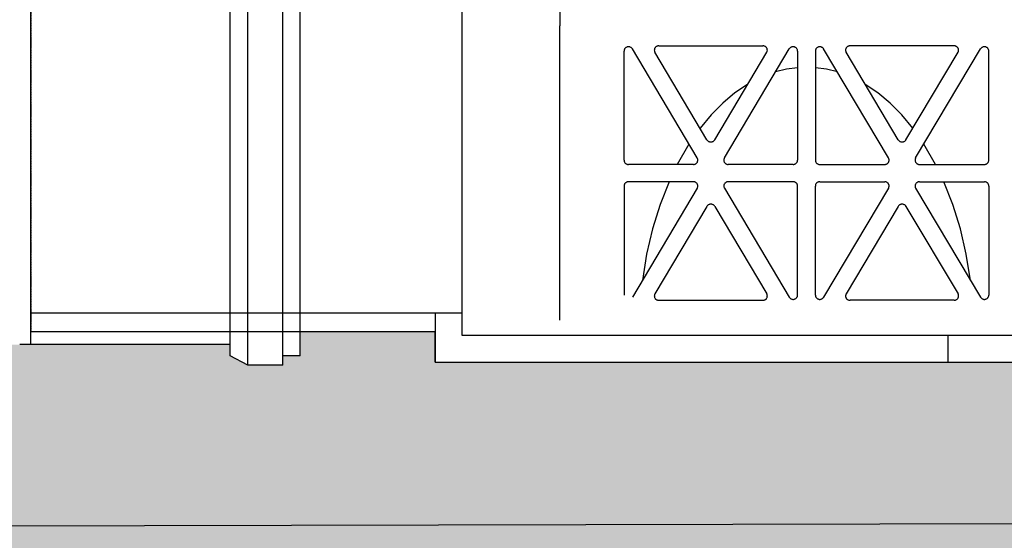
# Model space of a CAD drawing. Extents: x -7132 to 9487, y -5562 to -1658.
# Drawn here: x 6496 to 6715, y -5014 to -4898 of the extents above; entities that cross this region are included whole.
import ezdxf

# ---------------------------------------------------------------- set-up
doc = ezdxf.new("R2010")
doc.units = 0
doc.header["$MEASUREMENT"] = 0
doc.linetypes.add('DASHED', pattern=[0.375, 0.25, -0.125])
doc.layers.get('0').update_dxf_attribs({"linetype": 'CONTINUOUS'})
doc.layers.add('LAYER1', color=7, linetype='CONTINUOUS')

msp = doc.modelspace()

# ---------------------------------------------------------------- hatches: boundary and pattern name
h = msp.add_hatch()
h.set_pattern_fill('GRAVEL', color=253, scale=79)
h.set_pattern_definition([(228.01279, (56.88, 79), (-632, -711), [10.62834, -1052.20796]), (184.96974, (49.77, 71.1), (948, 79), [18.23857, -1805.61806]), (132.510447, (31.6, 69.52), (790, -869), [12.86025, -1273.1666]), (267.27369, (0.79, 49.77), (79, 1580), [16.6088, -1644.2711]), (292.833654, (0, 33.18), (-395, 948), [16.28625, -1612.3405]), (357.27369, (6.32, 18.17), (-1580, 79), [16.6088, -1644.2711]), (37.69424, (22.91, 17.38), (-1027, -790), [21.9643, -2174.46304]), (72.255328, (40.29, 30.81), (553, 1738), [20.73655, -2052.9194]), (121.429566, (46.61, 50.56), (-632, 1027), [16.66505, -1649.8418]), (175.23636, (37.92, 64.78), (869, -79), [19.02573, -932.26024]), (222.397438, (18.96, 66.36), (-948, -869), [24.6044, -2435.83663]), (138.814075, (79, 48.98), (-553, 474), [8.3978, -831.38374]), (171.469234, (72.68, 54.51), (1027, -158), [15.9767, -1581.6994]), (225, (56.88, 56.88), (-9e-15, -79), [11.17226, -100.5506]), (203.19859, (51.35, 66.36), (395, 158), [6.0165, -595.6296]), (291.80141, (45.82, 63.99), (-79, 237), [8.50854, -416.9195]), (30.96376, (48.98, 56.09), (237, 158), [13.8194, -446.8258]), (161.56505, (60.83, 63.2), (158, -79), [9.9928, -239.82715]), (16.38954, (0, 63.99), (790, 237), [13.9988, -1385.88477]), (70.346176, (13.43, 67.94), (-316, -869), [11.7442, -1162.6752]), (293.19859, (60.83, 79), (-158, 395), [12.0329, -589.6132]), (343.61046, (65.57, 67.94), (-790, 237), [13.9988, -1385.88477]), (339.44395, (0, 15.01), (-395, 158), [13.4995, -661.4768]), (294.77514, (12.64, 10.27), (-395, 869), [11.31106, -1119.7968]), (66.80141, (61.62, 0), (158, 395), [12.0329, -589.6132]), (17.354025, (66.36, 11.06), (-1027, -316), [13.24285, -1311.03847]), (69.44395, (22.91, 0), (-158, -395), [6.74976, -668.22654]), (101.30993, (56.88, 0), (-79, 316), [4.0282, -398.79433]), (165.96376, (56.09, 3.95), (237, -79), [16.28625, -309.4391]), (186.009006, (40.29, 7.9), (790, 79), [15.09295, -1494.19993]), (303.69007, (48.98, 48.98), (-79, 158), [11.39354, -273.445]), (353.157227, (55.3, 39.5), (1343, -158), [19.89173, -1969.27745]), (60.9454, (75.05, 37.13), (-316, -553), [8.1335, -805.22126]), (90, (79, 44.24), (-79, 79), [4.74, -74.26]), (120.25644, (38.71, 10.27), (316, -553), [10.975, -1086.5281]), (48.01279, (33.18, 19.75), (632, 711), [21.2567, -1041.5796]), (0, (47.4, 35.55), (79, 79), [20.54, -58.46]), (325.304846, (67.94, 35.55), (790, -553), [12.491, -1236.60867]), (254.0546, (78.21, 28.44), (-79, -316), [11.50256, -563.6261]), (207.645975, (75.05, 17.38), (-1501, -790), [18.72814, -1854.08846]), (175.42608, (58.46, 8.69), (-1027, 79), [19.8131, -1961.4968])])
h.paths.add_polyline_path([(5389.01, -4478.75), (4646.49, -4478.75), (4646.49, -4530.74), (4716.27, -4571.03), (4576.72, -4651.6), (4646.49, -4691.89), (4646.49, -4793.38), (5797.69, -4793.38), (5797.69, -4716.42), (5756.21, -4692.47), (5708.91, -4691.44), (5708.91, -4698.93), (5705, -4702.57), (5697.19, -4702.57), (5690.16, -4696.01), (5668.67, -4696.01), (5649.14, -4693.83), (5649.14, -4696.01), (5607.35, -4696.01, -0.198912), (5593.21, -4690.16), (5563.66, -4660.61), (5551.39, -4645.25), (5549.85, -4646.79), (5532.44, -4629.39), (5530.38, -4631.45), (5525.05, -4631.27), (5519.52, -4625.74), (5522.1, -4623.17), (5519.34, -4620.4), (5525.14, -4614.6)])
h.paths.add_polyline_path([(5797.69, -4478.75), (5544.73, -4478.75), (5602.92, -4536.82), (5608.94, -4530.8), (5611.7, -4533.56), (5614.28, -4530.99), (5619.8, -4536.51), (5619.99, -4541.85), (5617.93, -4543.91), (5635.33, -4561.31), (5633.78, -4562.86), (5648.23, -4577.31), (5668.67, -4577.31), (5668.67, -4575.12), (5693.28, -4575.12), (5693.28, -4572.21), (5697.19, -4568.57), (5705, -4568.57), (5705, -4572.21), (5708.91, -4572.21), (5708.91, -4581.44), (5848.27, -4584.48), (5797.69, -4555.28)])
h.paths.add_polyline_path([(6594.65, -4568.53), (6594.65, -4568.75), (6949.65, -4568.75), (6949.65, -4556.75), (7069.65, -4556.75), (7069.65, -4478.74), (5868.89, -4478.75), (5868.89, -4555.28), (5938.67, -4595.56), (5799.11, -4676.14), (5868.89, -4716.42), (5868.89, -4844.38), (6433.65, -4856.65), (6433.65, -4855.45), (6437.55, -4850.45), (6449.27, -4850.45), (6449.27, -4855.07), (6496.15, -4855.07), (6543.02, -4855.07), (6543.02, -4852.53), (6546.93, -4850.45), (6554.74, -4850.45), (6554.74, -4855.45), (6558.65, -4855.45), (6588.65, -4857.95), (6588.65, -4813.95)])
h.paths.add_polyline_path([(9416.86, -4967.95), (8755.65, -4967.95), (8755.65, -4973.37), (8751.74, -4973.37), (8751.74, -4975.45), (8743.93, -4975.45), (8740.02, -4973.37), (8740.02, -4970.84), (8693.15, -4970.84), (8646.27, -4970.84), (8646.27, -4973.37), (8642.37, -4975.45), (8634.55, -4975.45), (8634.55, -4973.37), (8630.65, -4973.37), (8630.65, -4967.95), (8600.65, -4967.95), (8600.65, -4974.75), (6588.65, -4974.75), (6588.65, -4967.95), (6558.65, -4967.95), (6558.65, -4973.37), (6554.74, -4973.37), (6554.74, -4975.45), (6546.93, -4975.45), (6543.02, -4973.37), (6543.02, -4970.84), (6496.15, -4970.84), (6449.27, -4970.84), (6449.27, -4973.37), (6445.37, -4975.45), (6437.55, -4975.45), (6437.55, -4973.37), (6433.65, -4973.37), (6433.65, -4966.64), (5868.89, -4954.23), (5868.89, -5012.73), (9416.86, -5004.17)])
h.paths.add_polyline_path([(9486.64, -4571.03), (9416.86, -4530.74), (9416.86, -4478.75), (8009.68, -4478.75), (7619.65, -4478.74), (7619.65, -4556.75), (7739.65, -4556.75), (7739.65, -4568.75), (8594.65, -4568.75), (8594.65, -4568.75), (8600.65, -4813.95), (8600.65, -4857.95), (8630.65, -4857.95), (8630.65, -4855.45), (8634.55, -4855.45), (8634.55, -4850.45), (8642.37, -4850.45), (8646.27, -4852.53), (8646.27, -4855.07), (8693.15, -4855.07), (8740.02, -4855.07), (8740.02, -4852.53), (8743.93, -4850.45), (8751.74, -4850.45), (8751.74, -4855.45), (8755.65, -4855.45), (9416.86, -4857.95), (9416.86, -4691.89), (9347.08, -4651.6)])
h = msp.add_hatch()
h.set_pattern_fill('EARTH', color=253, scale=100)
h.paths.add_polyline_path([(5797.69, -4793.38), (4646.49, -4793.38), (4646.49, -5229.9), (5797.69, -5232.3)])
h.paths.add_polyline_path([(9416.86, -5004.17), (5868.89, -5012.73), (5868.89, -5232.45), (9416.86, -5239.84)])

# ---------------------------------------------------------------- linework, layer by layer
for p, q in [((6594.65, -4568.75), (6594.65, -4968.75)), ((6594.65, -4968.75), (8594.65, -4968.75)), ((6588.65, -4974.75), (8600.65, -4974.75))]:
    msp.add_line(p, q)
at = {"layer": 'LAYER1', "color": 254}
for p, q in [((6616.43, -4772.01), (6616.43, -4899.83)), ((6616.43, -4965.4), (6616.43, -4899.83)), ((6630.76, -4905.34), (6630.75, -4905.44)), ((6630.77, -4905.24), (6630.76, -4905.34)), ((6630.8, -4905.14), (6630.77, -4905.24)), ((6630.84, -4905.05), (6630.8, -4905.14)), ((6630.88, -4904.96), (6630.84, -4905.05)), ((6630.94, -4904.87), (6630.88, -4904.96)), ((6631.01, -4904.79), (6630.94, -4904.87)), ((6631.08, -4904.72), (6631.01, -4904.79)), ((6631.16, -4904.66), (6631.08, -4904.72)), ((6631.25, -4904.61), (6631.16, -4904.66)), ((6631.34, -4904.56), (6631.25, -4904.61)), ((6631.44, -4904.52), (6631.34, -4904.56)), ((6631.54, -4904.5), (6631.44, -4904.52)), ((6631.64, -4904.48), (6631.54, -4904.5)), ((6631.74, -4904.48), (6631.64, -4904.48)), ((6631.84, -4904.48), (6631.74, -4904.48)), ((6631.95, -4904.5), (6631.84, -4904.48)), ((6632.05, -4904.52), (6631.95, -4904.5)), ((6632.14, -4904.56), (6632.05, -4904.52)), ((6632.24, -4904.61), (6632.14, -4904.56)), ((6632.32, -4904.66), (6632.24, -4904.61)), ((6632.4, -4904.72), (6632.32, -4904.66)), ((6632.48, -4904.79), (6632.4, -4904.72)), ((6632.54, -4904.87), (6632.48, -4904.79)), ((6632.6, -4904.96), (6632.54, -4904.87)), ((6647.05, -4929.25), (6632.6, -4904.96)), ((6637.49, -4905.15), (6637.48, -4905.25)), ((6637.48, -4905.25), (6637.49, -4905.35)), ((6637.5, -4905.06), (6637.49, -4905.15)), ((6637.49, -4905.35), (6637.51, -4905.44)), ((6637.52, -4904.97), (6637.5, -4905.06)), ((6637.55, -4904.88), (6637.52, -4904.97)), ((6637.59, -4904.79), (6637.55, -4904.88)), ((6637.64, -4904.7), (6637.59, -4904.79)), ((6637.7, -4904.63), (6637.64, -4904.7)), ((6637.76, -4904.56), (6637.7, -4904.63)), ((6637.84, -4904.49), (6637.76, -4904.56)), ((6637.92, -4904.43), (6637.84, -4904.49)), ((6638, -4904.38), (6637.92, -4904.43)), ((6638.09, -4904.34), (6638, -4904.38)), ((6638.18, -4904.31), (6638.09, -4904.34)), ((6638.28, -4904.28), (6638.18, -4904.31)), ((6638.37, -4904.27), (6638.28, -4904.28)), ((6638.47, -4904.27), (6638.37, -4904.27)), ((6638.47, -4904.27), (6661.67, -4904.27)), ((6653.09, -4929.25), (6667.54, -4904.96)), ((6661.77, -4904.27), (6661.67, -4904.27)), ((6661.86, -4904.28), (6661.77, -4904.27)), ((6661.96, -4904.31), (6661.86, -4904.28)), ((6662.05, -4904.34), (6661.96, -4904.31)), ((6662.14, -4904.38), (6662.05, -4904.34)), ((6662.22, -4904.43), (6662.14, -4904.38)), ((6662.3, -4904.49), (6662.22, -4904.43)), ((6662.38, -4904.56), (6662.3, -4904.49)), ((6662.44, -4904.63), (6662.38, -4904.56)), ((6662.5, -4904.7), (6662.44, -4904.63)), ((6662.55, -4904.79), (6662.5, -4904.7)), ((6662.59, -4904.88), (6662.55, -4904.79)), ((6662.62, -4904.97), (6662.59, -4904.88)), ((6662.64, -4905.06), (6662.62, -4904.97)), ((6662.63, -4905.44), (6662.65, -4905.35)), ((6662.65, -4905.15), (6662.64, -4905.06)), ((6662.66, -4905.25), (6662.65, -4905.15)), ((6662.65, -4905.35), (6662.66, -4905.25)), ((6667.6, -4904.87), (6667.54, -4904.96)), ((6667.66, -4904.79), (6667.6, -4904.87)), ((6667.74, -4904.72), (6667.66, -4904.79)), ((6667.82, -4904.66), (6667.74, -4904.72)), ((6667.9, -4904.61), (6667.82, -4904.66)), ((6668, -4904.56), (6667.9, -4904.61)), ((6668.09, -4904.52), (6668, -4904.56)), ((6668.19, -4904.5), (6668.09, -4904.52)), ((6668.3, -4904.48), (6668.19, -4904.5)), ((6668.4, -4904.48), (6668.3, -4904.48)), ((6668.5, -4904.48), (6668.4, -4904.48)), ((6668.6, -4904.5), (6668.5, -4904.48)), ((6668.7, -4904.52), (6668.6, -4904.5)), ((6668.8, -4904.56), (6668.7, -4904.52)), ((6668.89, -4904.61), (6668.8, -4904.56)), ((6668.98, -4904.66), (6668.89, -4904.61)), ((6669.06, -4904.72), (6668.98, -4904.66)), ((6669.13, -4904.79), (6669.06, -4904.72)), ((6669.2, -4904.87), (6669.13, -4904.79)), ((6669.26, -4904.96), (6669.2, -4904.87)), ((6669.3, -4905.05), (6669.26, -4904.96)), ((6669.34, -4905.14), (6669.3, -4905.05)), ((6669.37, -4905.24), (6669.34, -4905.14)), ((6669.38, -4905.34), (6669.37, -4905.24)), ((6669.39, -4905.44), (6669.38, -4905.34)), ((6673.37, -4905.24), (6673.35, -4905.34)), ((6673.35, -4905.34), (6673.35, -4905.44)), ((6673.4, -4905.14), (6673.37, -4905.24)), ((6673.43, -4905.05), (6673.4, -4905.14)), ((6673.48, -4904.96), (6673.43, -4905.05)), ((6673.54, -4904.87), (6673.48, -4904.96)), ((6673.6, -4904.79), (6673.54, -4904.87)), ((6673.68, -4904.72), (6673.6, -4904.79)), ((6673.76, -4904.66), (6673.68, -4904.72)), ((6673.84, -4904.61), (6673.76, -4904.66)), ((6673.94, -4904.56), (6673.84, -4904.61)), ((6674.03, -4904.52), (6673.94, -4904.56)), ((6674.13, -4904.5), (6674.03, -4904.52)), ((6674.23, -4904.48), (6674.13, -4904.5)), ((6674.34, -4904.48), (6674.23, -4904.48)), ((6674.44, -4904.48), (6674.34, -4904.48)), ((6674.54, -4904.5), (6674.44, -4904.48)), ((6674.64, -4904.52), (6674.54, -4904.5)), ((6674.74, -4904.56), (6674.64, -4904.52)), ((6674.83, -4904.61), (6674.74, -4904.56)), ((6674.92, -4904.66), (6674.83, -4904.61)), ((6675, -4904.72), (6674.92, -4904.66)), ((6675.07, -4904.79), (6675, -4904.72)), ((6675.14, -4904.87), (6675.07, -4904.79)), ((6675.2, -4904.96), (6675.14, -4904.87)), ((6689.64, -4929.25), (6675.2, -4904.96)), ((6680.1, -4905.06), (6680.08, -4905.15)), ((6680.08, -4905.15), (6680.08, -4905.25)), ((6680.08, -4905.25), (6680.09, -4905.35)), ((6680.09, -4905.35), (6680.11, -4905.44)), ((6680.12, -4904.97), (6680.1, -4905.06)), ((6680.15, -4904.88), (6680.12, -4904.97)), ((6680.19, -4904.79), (6680.15, -4904.88)), ((6680.24, -4904.7), (6680.19, -4904.79)), ((6680.3, -4904.63), (6680.24, -4904.7)), ((6680.36, -4904.56), (6680.3, -4904.63)), ((6680.43, -4904.49), (6680.36, -4904.56)), ((6680.51, -4904.43), (6680.43, -4904.49)), ((6680.6, -4904.38), (6680.51, -4904.43)), ((6680.69, -4904.34), (6680.6, -4904.38)), ((6680.78, -4904.31), (6680.69, -4904.34)), ((6680.87, -4904.28), (6680.78, -4904.31)), ((6680.97, -4904.27), (6680.87, -4904.28)), ((6681.07, -4904.27), (6680.97, -4904.27)), ((6704.26, -4904.27), (6681.07, -4904.27)), ((6695.69, -4929.25), (6710.14, -4904.96)), ((6704.36, -4904.27), (6704.26, -4904.27)), ((6704.46, -4904.28), (6704.36, -4904.27)), ((6704.56, -4904.31), (6704.46, -4904.28)), ((6704.65, -4904.34), (6704.56, -4904.31)), ((6704.74, -4904.38), (6704.65, -4904.34)), ((6704.82, -4904.43), (6704.74, -4904.38)), ((6704.9, -4904.49), (6704.82, -4904.43)), ((6704.97, -4904.56), (6704.9, -4904.49)), ((6705.04, -4904.63), (6704.97, -4904.56)), ((6705.09, -4904.7), (6705.04, -4904.63)), ((6705.14, -4904.79), (6705.09, -4904.7)), ((6705.18, -4904.88), (6705.14, -4904.79)), ((6705.22, -4904.97), (6705.18, -4904.88)), ((6705.24, -4905.06), (6705.22, -4904.97)), ((6705.23, -4905.44), (6705.25, -4905.35)), ((6705.25, -4905.15), (6705.24, -4905.06)), ((6705.25, -4905.25), (6705.25, -4905.15)), ((6705.25, -4905.35), (6705.25, -4905.25)), ((6710.19, -4904.87), (6710.14, -4904.96)), ((6710.26, -4904.79), (6710.19, -4904.87)), ((6710.33, -4904.72), (6710.26, -4904.79)), ((6710.41, -4904.66), (6710.33, -4904.72)), ((6710.5, -4904.61), (6710.41, -4904.66)), ((6710.59, -4904.56), (6710.5, -4904.61)), ((6710.69, -4904.52), (6710.59, -4904.56)), ((6710.79, -4904.5), (6710.69, -4904.52)), ((6710.89, -4904.48), (6710.79, -4904.5)), ((6711, -4904.48), (6710.89, -4904.48)), ((6711.1, -4904.48), (6711, -4904.48)), ((6711.2, -4904.5), (6711.1, -4904.48)), ((6711.3, -4904.52), (6711.2, -4904.5)), ((6711.4, -4904.56), (6711.3, -4904.52)), ((6711.49, -4904.61), (6711.4, -4904.56)), ((6711.58, -4904.66), (6711.49, -4904.61)), ((6711.66, -4904.72), (6711.58, -4904.66)), ((6711.73, -4904.79), (6711.66, -4904.72)), ((6711.8, -4904.87), (6711.73, -4904.79)), ((6711.85, -4904.96), (6711.8, -4904.87)), ((6711.9, -4905.05), (6711.85, -4904.96)), ((6711.94, -4905.14), (6711.9, -4905.05)), ((6711.96, -4905.24), (6711.94, -4905.14)), ((6711.98, -4905.34), (6711.96, -4905.24)), ((6711.99, -4905.44), (6711.98, -4905.34)), ((6630.75, -4929.73), (6630.75, -4905.44)), ((6637.51, -4905.44), (6637.54, -4905.53)), ((6637.54, -4905.53), (6637.57, -4905.62)), ((6637.57, -4905.62), (6637.62, -4905.71)), ((6649.21, -4925.2), (6637.62, -4905.71)), ((6650.93, -4925.2), (6662.52, -4905.71)), ((6662.52, -4905.71), (6662.57, -4905.62)), ((6662.57, -4905.62), (6662.6, -4905.53)), ((6662.6, -4905.53), (6662.63, -4905.44)), ((6669.39, -4905.44), (6669.39, -4929.73)), ((6673.35, -4905.44), (6673.35, -4929.73)), ((6680.11, -4905.44), (6680.13, -4905.53)), ((6680.13, -4905.53), (6680.17, -4905.62)), ((6680.17, -4905.62), (6680.21, -4905.71)), ((6691.81, -4925.2), (6680.21, -4905.71)), ((6693.52, -4925.2), (6705.12, -4905.71)), ((6705.12, -4905.71), (6705.17, -4905.62)), ((6705.17, -4905.62), (6705.2, -4905.53)), ((6705.2, -4905.53), (6705.23, -4905.44)), ((6711.99, -4929.73), (6711.99, -4905.44)), ((6666.93, -4909.49), (6664.49, -4910.09)), ((6669.39, -4909.15), (6666.93, -4909.49)), ((6675.81, -4909.49), (6673.35, -4909.15)), ((6678.25, -4910.09), (6675.81, -4909.49)), ((6658.27, -4912.86), (6655.44, -4914.77)), ((6687.3, -4914.77), (6684.47, -4912.86)), ((6655.44, -4914.77), (6652.72, -4917.04)), ((6690.02, -4917.04), (6687.3, -4914.77)), ((6652.72, -4917.04), (6650.12, -4919.66)), ((6692.61, -4919.66), (6690.02, -4917.04)), ((6650.12, -4919.66), (6647.67, -4922.61)), ((6695.07, -4922.61), (6692.61, -4919.66)), ((6645.2, -4926.15), (6642.59, -4930.69)), ((6649.21, -4925.2), (6649.27, -4925.29)), ((6649.27, -4925.29), (6649.33, -4925.37)), ((6649.33, -4925.37), (6649.41, -4925.44)), ((6649.41, -4925.44), (6649.49, -4925.5)), ((6649.49, -4925.5), (6649.57, -4925.56)), ((6649.57, -4925.56), (6649.67, -4925.6)), ((6649.67, -4925.6), (6649.76, -4925.64)), ((6649.76, -4925.64), (6649.86, -4925.66)), ((6649.86, -4925.66), (6649.97, -4925.68)), ((6649.97, -4925.68), (6650.07, -4925.69)), ((6650.07, -4925.69), (6650.17, -4925.68)), ((6650.17, -4925.68), (6650.28, -4925.66)), ((6650.28, -4925.66), (6650.38, -4925.64)), ((6650.38, -4925.64), (6650.47, -4925.6)), ((6650.47, -4925.6), (6650.56, -4925.56)), ((6650.56, -4925.56), (6650.65, -4925.5)), ((6650.65, -4925.5), (6650.73, -4925.44)), ((6650.73, -4925.44), (6650.81, -4925.37)), ((6650.81, -4925.37), (6650.87, -4925.29)), ((6650.87, -4925.29), (6650.93, -4925.2)), ((6691.81, -4925.2), (6691.87, -4925.29)), ((6691.87, -4925.29), (6691.93, -4925.37)), ((6691.93, -4925.37), (6692, -4925.44)), ((6692, -4925.44), (6692.08, -4925.5)), ((6692.08, -4925.5), (6692.17, -4925.56)), ((6692.17, -4925.56), (6692.26, -4925.6)), ((6692.26, -4925.6), (6692.36, -4925.64)), ((6692.36, -4925.64), (6692.46, -4925.66)), ((6692.46, -4925.66), (6692.56, -4925.68)), ((6692.56, -4925.68), (6692.67, -4925.69)), ((6692.67, -4925.69), (6692.77, -4925.68)), ((6692.77, -4925.68), (6692.87, -4925.66)), ((6692.87, -4925.66), (6692.97, -4925.64)), ((6692.97, -4925.64), (6693.07, -4925.6)), ((6693.07, -4925.6), (6693.16, -4925.56)), ((6693.16, -4925.56), (6693.25, -4925.5)), ((6693.25, -4925.5), (6693.33, -4925.44)), ((6693.33, -4925.44), (6693.4, -4925.37)), ((6693.4, -4925.37), (6693.47, -4925.29)), ((6693.47, -4925.29), (6693.52, -4925.2)), ((6700.14, -4930.69), (6697.53, -4926.15)), ((6647.09, -4929.34), (6647.05, -4929.25)), ((6647.13, -4929.43), (6647.09, -4929.34)), ((6647.16, -4929.52), (6647.13, -4929.43)), ((6653.01, -4929.43), (6652.98, -4929.52)), ((6653.05, -4929.34), (6653.01, -4929.43)), ((6653.09, -4929.25), (6653.05, -4929.34)), ((6689.69, -4929.34), (6689.64, -4929.25)), ((6689.73, -4929.43), (6689.69, -4929.34)), ((6689.75, -4929.52), (6689.73, -4929.43)), ((6695.61, -4929.43), (6695.58, -4929.52)), ((6695.64, -4929.34), (6695.61, -4929.43)), ((6695.69, -4929.25), (6695.64, -4929.34)), ((6630.75, -4929.73), (6630.76, -4929.83)), ((6630.76, -4929.83), (6630.77, -4929.93)), ((6630.77, -4929.93), (6630.8, -4930.03)), ((6630.8, -4930.03), (6630.84, -4930.12)), ((6630.84, -4930.12), (6630.88, -4930.21)), ((6630.88, -4930.21), (6630.94, -4930.3)), ((6630.94, -4930.3), (6631.01, -4930.38)), ((6631.01, -4930.38), (6631.08, -4930.45)), ((6631.08, -4930.45), (6631.16, -4930.51)), ((6631.16, -4930.51), (6631.25, -4930.56)), ((6631.25, -4930.56), (6631.34, -4930.61)), ((6631.34, -4930.61), (6631.44, -4930.65)), ((6631.44, -4930.65), (6631.54, -4930.67)), ((6631.54, -4930.67), (6631.64, -4930.69)), ((6631.64, -4930.69), (6631.74, -4930.69)), ((6646.19, -4930.69), (6631.74, -4930.69)), ((6646.19, -4930.69), (6646.29, -4930.69)), ((6646.29, -4930.69), (6646.39, -4930.67)), ((6646.39, -4930.67), (6646.48, -4930.65)), ((6646.48, -4930.65), (6646.57, -4930.62)), ((6646.57, -4930.62), (6646.66, -4930.58)), ((6646.66, -4930.58), (6646.75, -4930.53)), ((6646.75, -4930.53), (6646.83, -4930.47)), ((6646.83, -4930.47), (6646.9, -4930.4)), ((6646.9, -4930.4), (6646.96, -4930.33)), ((6646.96, -4930.33), (6647.02, -4930.25)), ((6647.02, -4930.25), (6647.07, -4930.17)), ((6647.07, -4930.17), (6647.11, -4930.08)), ((6647.11, -4930.08), (6647.14, -4929.99)), ((6647.14, -4929.99), (6647.17, -4929.9)), ((6647.17, -4929.61), (6647.16, -4929.52)), ((6647.18, -4929.71), (6647.17, -4929.61)), ((6647.17, -4929.9), (6647.18, -4929.8)), ((6647.18, -4929.8), (6647.18, -4929.71)), ((6652.97, -4929.61), (6652.96, -4929.71)), ((6652.96, -4929.71), (6652.96, -4929.8)), ((6652.96, -4929.8), (6652.97, -4929.9)), ((6652.98, -4929.52), (6652.97, -4929.61)), ((6652.97, -4929.9), (6653, -4929.99)), ((6653, -4929.99), (6653.03, -4930.08)), ((6653.03, -4930.08), (6653.07, -4930.17)), ((6653.07, -4930.17), (6653.12, -4930.25)), ((6653.12, -4930.25), (6653.18, -4930.33)), ((6653.18, -4930.33), (6653.24, -4930.4)), ((6653.24, -4930.4), (6653.31, -4930.47)), ((6653.31, -4930.47), (6653.39, -4930.53)), ((6653.39, -4930.53), (6653.48, -4930.58)), ((6653.48, -4930.58), (6653.56, -4930.62)), ((6653.56, -4930.62), (6653.66, -4930.65)), ((6653.66, -4930.65), (6653.75, -4930.67)), ((6653.75, -4930.67), (6653.85, -4930.69)), ((6653.85, -4930.69), (6653.95, -4930.69)), ((6668.4, -4930.69), (6653.95, -4930.69)), ((6668.4, -4930.69), (6668.5, -4930.69)), ((6668.5, -4930.69), (6668.59, -4930.67)), ((6668.59, -4930.67), (6668.69, -4930.65)), ((6668.69, -4930.65), (6668.78, -4930.62)), ((6668.78, -4930.62), (6668.87, -4930.58)), ((6668.87, -4930.58), (6668.95, -4930.53)), ((6668.95, -4930.53), (6669.03, -4930.48)), ((6669.03, -4930.48), (6669.1, -4930.41)), ((6669.1, -4930.41), (6669.16, -4930.34)), ((6669.16, -4930.34), (6669.22, -4930.27)), ((6669.22, -4930.27), (6669.27, -4930.19)), ((6669.27, -4930.19), (6669.31, -4930.1)), ((6669.31, -4930.1), (6669.35, -4930.01)), ((6669.35, -4930.01), (6669.37, -4929.92)), ((6669.37, -4929.92), (6669.38, -4929.83)), ((6669.38, -4929.83), (6669.39, -4929.73)), ((6673.35, -4929.73), (6673.35, -4929.83)), ((6673.35, -4929.83), (6673.37, -4929.93)), ((6673.37, -4929.93), (6673.4, -4930.03)), ((6673.4, -4930.03), (6673.43, -4930.12)), ((6673.43, -4930.12), (6673.48, -4930.21)), ((6673.48, -4930.21), (6673.54, -4930.3)), ((6673.54, -4930.3), (6673.6, -4930.38)), ((6673.6, -4930.38), (6673.68, -4930.45)), ((6673.68, -4930.45), (6673.76, -4930.51)), ((6673.76, -4930.51), (6673.84, -4930.56)), ((6673.84, -4930.56), (6673.94, -4930.61)), ((6673.94, -4930.61), (6674.03, -4930.65)), ((6674.03, -4930.65), (6674.13, -4930.67)), ((6674.13, -4930.67), (6674.23, -4930.69)), ((6674.23, -4930.69), (6674.34, -4930.69)), ((6674.34, -4930.69), (6688.79, -4930.69)), ((6688.79, -4930.69), (6688.89, -4930.69)), ((6688.89, -4930.69), (6688.98, -4930.67)), ((6688.98, -4930.67), (6689.08, -4930.65)), ((6689.08, -4930.65), (6689.17, -4930.62)), ((6689.17, -4930.62), (6689.26, -4930.58)), ((6689.26, -4930.58), (6689.34, -4930.53)), ((6689.34, -4930.53), (6689.42, -4930.47)), ((6689.42, -4930.47), (6689.5, -4930.4)), ((6689.5, -4930.4), (6689.56, -4930.33)), ((6689.56, -4930.33), (6689.62, -4930.25)), ((6689.62, -4930.25), (6689.67, -4930.17)), ((6689.67, -4930.17), (6689.71, -4930.08)), ((6689.71, -4930.08), (6689.74, -4929.99)), ((6689.74, -4929.99), (6689.76, -4929.9)), ((6689.77, -4929.61), (6689.75, -4929.52)), ((6689.76, -4929.9), (6689.77, -4929.8)), ((6689.78, -4929.71), (6689.77, -4929.61)), ((6689.77, -4929.8), (6689.78, -4929.71)), ((6695.58, -4929.52), (6695.56, -4929.61)), ((6695.56, -4929.61), (6695.56, -4929.71)), ((6695.56, -4929.71), (6695.56, -4929.8)), ((6695.56, -4929.8), (6695.57, -4929.9)), ((6695.57, -4929.9), (6695.59, -4929.99)), ((6695.59, -4929.99), (6695.62, -4930.08)), ((6695.62, -4930.08), (6695.67, -4930.17)), ((6695.67, -4930.17), (6695.71, -4930.25)), ((6695.71, -4930.25), (6695.77, -4930.33)), ((6695.77, -4930.33), (6695.84, -4930.4)), ((6695.84, -4930.4), (6695.91, -4930.47)), ((6695.91, -4930.47), (6695.99, -4930.53)), ((6695.99, -4930.53), (6696.07, -4930.58)), ((6696.07, -4930.58), (6696.16, -4930.62)), ((6696.16, -4930.62), (6696.25, -4930.65)), ((6696.25, -4930.65), (6696.35, -4930.67)), ((6696.35, -4930.67), (6696.45, -4930.69)), ((6696.45, -4930.69), (6696.55, -4930.69)), ((6696.55, -4930.69), (6711, -4930.69)), ((6711, -4930.69), (6711.09, -4930.69)), ((6711.09, -4930.69), (6711.19, -4930.67)), ((6711.19, -4930.67), (6711.28, -4930.65)), ((6711.28, -4930.65), (6711.37, -4930.62)), ((6711.37, -4930.62), (6711.46, -4930.58)), ((6711.46, -4930.58), (6711.55, -4930.53)), ((6711.55, -4930.53), (6711.62, -4930.48)), ((6711.62, -4930.48), (6711.7, -4930.41)), ((6711.7, -4930.41), (6711.76, -4930.34)), ((6711.76, -4930.34), (6711.82, -4930.27)), ((6711.82, -4930.27), (6711.87, -4930.19)), ((6711.87, -4930.19), (6711.91, -4930.1)), ((6711.91, -4930.1), (6711.94, -4930.01)), ((6711.94, -4930.01), (6711.97, -4929.92)), ((6711.97, -4929.92), (6711.98, -4929.83)), ((6711.98, -4929.83), (6711.99, -4929.73)), ((6630.76, -4935.4), (6630.75, -4935.5)), ((6630.75, -4935.5), (6630.75, -4959.79)), ((6630.77, -4935.31), (6630.76, -4935.4)), ((6630.79, -4935.22), (6630.77, -4935.31)), ((6630.83, -4935.13), (6630.79, -4935.22)), ((6630.87, -4935.05), (6630.83, -4935.13)), ((6630.92, -4934.96), (6630.87, -4935.05)), ((6630.98, -4934.89), (6630.92, -4934.96)), ((6631.04, -4934.82), (6630.98, -4934.89)), ((6631.11, -4934.76), (6631.04, -4934.82)), ((6631.19, -4934.7), (6631.11, -4934.76)), ((6631.27, -4934.65), (6631.19, -4934.7)), ((6631.36, -4934.61), (6631.27, -4934.65)), ((6631.45, -4934.58), (6631.36, -4934.61)), ((6631.55, -4934.56), (6631.45, -4934.58)), ((6631.64, -4934.54), (6631.55, -4934.56)), ((6631.74, -4934.54), (6631.64, -4934.54)), ((6646.19, -4934.54), (6631.74, -4934.54)), ((6647.05, -4935.98), (6632.6, -4960.27)), ((6640.76, -4934.54), (6638.76, -4939.65)), ((6646.29, -4934.54), (6646.19, -4934.54)), ((6646.39, -4934.56), (6646.29, -4934.54)), ((6646.48, -4934.58), (6646.39, -4934.56)), ((6646.57, -4934.61), (6646.48, -4934.58)), ((6646.66, -4934.65), (6646.57, -4934.61)), ((6646.75, -4934.7), (6646.66, -4934.65)), ((6646.83, -4934.76), (6646.75, -4934.7)), ((6646.9, -4934.83), (6646.83, -4934.76)), ((6646.96, -4934.9), (6646.9, -4934.83)), ((6647.02, -4934.98), (6646.96, -4934.9)), ((6647.07, -4935.06), (6647.02, -4934.98)), ((6647.05, -4935.98), (6647.09, -4935.89)), ((6647.11, -4935.15), (6647.07, -4935.06)), ((6647.09, -4935.89), (6647.13, -4935.8)), ((6647.14, -4935.24), (6647.11, -4935.15)), ((6647.13, -4935.8), (6647.16, -4935.71)), ((6647.17, -4935.33), (6647.14, -4935.24)), ((6647.16, -4935.71), (6647.17, -4935.62)), ((6647.18, -4935.43), (6647.17, -4935.33)), ((6647.17, -4935.62), (6647.18, -4935.52)), ((6647.18, -4935.52), (6647.18, -4935.43)), ((6652.97, -4935.33), (6652.96, -4935.43)), ((6652.96, -4935.43), (6652.96, -4935.52)), ((6652.96, -4935.52), (6652.97, -4935.62)), ((6653, -4935.24), (6652.97, -4935.33)), ((6652.97, -4935.62), (6652.98, -4935.71)), ((6652.98, -4935.71), (6653.01, -4935.8)), ((6653.03, -4935.15), (6653, -4935.24)), ((6653.01, -4935.8), (6653.05, -4935.89)), ((6653.07, -4935.06), (6653.03, -4935.15)), ((6653.05, -4935.89), (6653.09, -4935.98)), ((6653.12, -4934.98), (6653.07, -4935.06)), ((6653.09, -4935.98), (6667.54, -4960.27)), ((6653.18, -4934.9), (6653.12, -4934.98)), ((6653.24, -4934.83), (6653.18, -4934.9)), ((6653.31, -4934.76), (6653.24, -4934.83)), ((6653.39, -4934.7), (6653.31, -4934.76)), ((6653.48, -4934.65), (6653.39, -4934.7)), ((6653.56, -4934.61), (6653.48, -4934.65)), ((6653.66, -4934.58), (6653.56, -4934.61)), ((6653.75, -4934.56), (6653.66, -4934.58)), ((6653.85, -4934.54), (6653.75, -4934.56)), ((6653.95, -4934.54), (6653.85, -4934.54)), ((6668.4, -4934.54), (6653.95, -4934.54)), ((6668.5, -4934.54), (6668.4, -4934.54)), ((6668.59, -4934.56), (6668.5, -4934.54)), ((6668.69, -4934.58), (6668.59, -4934.56)), ((6668.78, -4934.61), (6668.69, -4934.58)), ((6668.87, -4934.65), (6668.78, -4934.61)), ((6668.95, -4934.7), (6668.87, -4934.65)), ((6669.03, -4934.76), (6668.95, -4934.7)), ((6669.1, -4934.82), (6669.03, -4934.76)), ((6669.16, -4934.89), (6669.1, -4934.82)), ((6669.22, -4934.96), (6669.16, -4934.89)), ((6669.27, -4935.05), (6669.22, -4934.96)), ((6669.31, -4935.13), (6669.27, -4935.05)), ((6669.35, -4935.22), (6669.31, -4935.13)), ((6669.37, -4935.31), (6669.35, -4935.22)), ((6669.38, -4935.4), (6669.37, -4935.31)), ((6669.39, -4935.5), (6669.38, -4935.4)), ((6669.39, -4959.79), (6669.39, -4935.5)), ((6673.37, -4935.31), (6673.35, -4935.4)), ((6673.35, -4935.4), (6673.35, -4935.5)), ((6673.35, -4959.79), (6673.35, -4935.5)), ((6673.39, -4935.22), (6673.37, -4935.31)), ((6673.42, -4935.13), (6673.39, -4935.22)), ((6673.46, -4935.05), (6673.42, -4935.13)), ((6673.51, -4934.96), (6673.46, -4935.05)), ((6673.57, -4934.89), (6673.51, -4934.96)), ((6673.64, -4934.82), (6673.57, -4934.89)), ((6673.71, -4934.76), (6673.64, -4934.82)), ((6673.79, -4934.7), (6673.71, -4934.76)), ((6673.87, -4934.65), (6673.79, -4934.7)), ((6673.96, -4934.61), (6673.87, -4934.65)), ((6674.05, -4934.58), (6673.96, -4934.61)), ((6674.14, -4934.56), (6674.05, -4934.58)), ((6674.24, -4934.54), (6674.14, -4934.56)), ((6674.34, -4934.54), (6674.24, -4934.54)), ((6674.34, -4934.54), (6688.79, -4934.54)), ((6689.64, -4935.98), (6675.2, -4960.27)), ((6688.89, -4934.54), (6688.79, -4934.54)), ((6688.98, -4934.56), (6688.89, -4934.54)), ((6689.08, -4934.58), (6688.98, -4934.56)), ((6689.17, -4934.61), (6689.08, -4934.58)), ((6689.26, -4934.65), (6689.17, -4934.61)), ((6689.34, -4934.7), (6689.26, -4934.65)), ((6689.42, -4934.76), (6689.34, -4934.7)), ((6689.5, -4934.83), (6689.42, -4934.76)), ((6689.56, -4934.9), (6689.5, -4934.83)), ((6689.62, -4934.98), (6689.56, -4934.9)), ((6689.67, -4935.06), (6689.62, -4934.98)), ((6689.64, -4935.98), (6689.69, -4935.89)), ((6689.71, -4935.15), (6689.67, -4935.06)), ((6689.69, -4935.89), (6689.73, -4935.8)), ((6689.74, -4935.24), (6689.71, -4935.15)), ((6689.73, -4935.8), (6689.75, -4935.71)), ((6689.76, -4935.33), (6689.74, -4935.24)), ((6689.75, -4935.71), (6689.77, -4935.62)), ((6689.77, -4935.43), (6689.76, -4935.33)), ((6689.78, -4935.52), (6689.77, -4935.43)), ((6689.77, -4935.62), (6689.78, -4935.52)), ((6695.57, -4935.33), (6695.56, -4935.43)), ((6695.56, -4935.43), (6695.56, -4935.52)), ((6695.56, -4935.52), (6695.56, -4935.62)), ((6695.56, -4935.62), (6695.58, -4935.71)), ((6695.59, -4935.24), (6695.57, -4935.33)), ((6695.58, -4935.71), (6695.61, -4935.8)), ((6695.62, -4935.15), (6695.59, -4935.24)), ((6695.61, -4935.8), (6695.64, -4935.89)), ((6695.67, -4935.06), (6695.62, -4935.15)), ((6695.64, -4935.89), (6695.69, -4935.98)), ((6695.71, -4934.98), (6695.67, -4935.06)), ((6695.69, -4935.98), (6710.14, -4960.27)), ((6695.77, -4934.9), (6695.71, -4934.98)), ((6695.84, -4934.83), (6695.77, -4934.9)), ((6695.91, -4934.76), (6695.84, -4934.83)), ((6695.99, -4934.7), (6695.91, -4934.76)), ((6696.07, -4934.65), (6695.99, -4934.7)), ((6696.16, -4934.61), (6696.07, -4934.65)), ((6696.25, -4934.58), (6696.16, -4934.61)), ((6696.35, -4934.56), (6696.25, -4934.58)), ((6696.45, -4934.54), (6696.35, -4934.56)), ((6696.55, -4934.54), (6696.45, -4934.54)), ((6696.55, -4934.54), (6711, -4934.54)), ((6703.98, -4939.65), (6701.97, -4934.54)), ((6711.09, -4934.54), (6711, -4934.54)), ((6711.19, -4934.56), (6711.09, -4934.54)), ((6711.28, -4934.58), (6711.19, -4934.56)), ((6711.37, -4934.61), (6711.28, -4934.58)), ((6711.46, -4934.65), (6711.37, -4934.61)), ((6711.55, -4934.7), (6711.46, -4934.65)), ((6711.62, -4934.76), (6711.55, -4934.7)), ((6711.7, -4934.82), (6711.62, -4934.76)), ((6711.76, -4934.89), (6711.7, -4934.82)), ((6711.82, -4934.96), (6711.76, -4934.89)), ((6711.87, -4935.05), (6711.82, -4934.96)), ((6711.91, -4935.13), (6711.87, -4935.05)), ((6711.94, -4935.22), (6711.91, -4935.13)), ((6711.97, -4935.31), (6711.94, -4935.22)), ((6711.98, -4935.4), (6711.97, -4935.31)), ((6711.99, -4935.5), (6711.98, -4935.4)), ((6711.99, -4935.5), (6711.99, -4959.79)), ((6638.76, -4939.65), (6637.09, -4945.06)), ((6649.21, -4940.03), (6637.62, -4959.52)), ((6649.27, -4939.94), (6649.21, -4940.03)), ((6649.33, -4939.86), (6649.27, -4939.94)), ((6649.41, -4939.79), (6649.33, -4939.86)), ((6649.49, -4939.73), (6649.41, -4939.79)), ((6649.57, -4939.67), (6649.49, -4939.73)), ((6649.67, -4939.63), (6649.57, -4939.67)), ((6649.76, -4939.59), (6649.67, -4939.63)), ((6649.86, -4939.57), (6649.76, -4939.59)), ((6649.97, -4939.55), (6649.86, -4939.57)), ((6650.07, -4939.55), (6649.97, -4939.55)), ((6650.17, -4939.55), (6650.07, -4939.55)), ((6650.28, -4939.57), (6650.17, -4939.55)), ((6650.38, -4939.59), (6650.28, -4939.57)), ((6650.47, -4939.63), (6650.38, -4939.59)), ((6650.56, -4939.67), (6650.47, -4939.63)), ((6650.65, -4939.73), (6650.56, -4939.67)), ((6650.73, -4939.79), (6650.65, -4939.73)), ((6650.81, -4939.86), (6650.73, -4939.79)), ((6650.87, -4939.94), (6650.81, -4939.86)), ((6650.93, -4940.03), (6650.87, -4939.94)), ((6650.93, -4940.03), (6662.52, -4959.52)), ((6691.81, -4940.03), (6680.21, -4959.52)), ((6691.87, -4939.94), (6691.81, -4940.03)), ((6691.93, -4939.86), (6691.87, -4939.94)), ((6692, -4939.79), (6691.93, -4939.86)), ((6692.08, -4939.73), (6692, -4939.79)), ((6692.17, -4939.67), (6692.08, -4939.73)), ((6692.26, -4939.63), (6692.17, -4939.67)), ((6692.36, -4939.59), (6692.26, -4939.63)), ((6692.46, -4939.57), (6692.36, -4939.59)), ((6692.56, -4939.55), (6692.46, -4939.57)), ((6692.67, -4939.55), (6692.56, -4939.55)), ((6692.77, -4939.55), (6692.67, -4939.55)), ((6692.87, -4939.57), (6692.77, -4939.55)), ((6692.97, -4939.59), (6692.87, -4939.57)), ((6693.07, -4939.63), (6692.97, -4939.59)), ((6693.16, -4939.67), (6693.07, -4939.63)), ((6693.25, -4939.73), (6693.16, -4939.67)), ((6693.33, -4939.79), (6693.25, -4939.73)), ((6693.4, -4939.86), (6693.33, -4939.79)), ((6693.47, -4939.94), (6693.4, -4939.86)), ((6693.52, -4940.03), (6693.47, -4939.94)), ((6693.52, -4940.03), (6705.12, -4959.52)), ((6705.65, -4945.06), (6703.98, -4939.65)), ((6637.09, -4945.06), (6635.77, -4950.71)), ((6706.97, -4950.71), (6705.65, -4945.06)), ((6635.77, -4950.71), (6634.82, -4956.54)), ((6707.92, -4956.54), (6706.97, -4950.71)), ((6637.49, -4959.88), (6637.48, -4959.98)), ((6637.48, -4959.98), (6637.49, -4960.08)), ((6637.51, -4959.79), (6637.49, -4959.88)), ((6637.49, -4960.08), (6637.5, -4960.17)), ((6637.5, -4960.17), (6637.52, -4960.26)), ((6637.54, -4959.7), (6637.51, -4959.79)), ((6637.57, -4959.61), (6637.54, -4959.7)), ((6637.62, -4959.52), (6637.57, -4959.61)), ((6662.57, -4959.61), (6662.52, -4959.52)), ((6662.6, -4959.7), (6662.57, -4959.61)), ((6662.63, -4959.79), (6662.6, -4959.7)), ((6662.62, -4960.26), (6662.64, -4960.17)), ((6662.65, -4959.88), (6662.63, -4959.79)), ((6662.64, -4960.17), (6662.65, -4960.08)), ((6662.66, -4959.98), (6662.65, -4959.88)), ((6662.65, -4960.08), (6662.66, -4959.98)), ((6669.26, -4960.27), (6669.3, -4960.18)), ((6669.3, -4960.18), (6669.34, -4960.09)), ((6669.34, -4960.09), (6669.37, -4959.99)), ((6669.37, -4959.99), (6669.38, -4959.89)), ((6669.38, -4959.89), (6669.39, -4959.79)), ((6673.35, -4959.79), (6673.35, -4959.89)), ((6673.35, -4959.89), (6673.37, -4959.99)), ((6673.37, -4959.99), (6673.4, -4960.09)), ((6673.4, -4960.09), (6673.43, -4960.18)), ((6673.43, -4960.18), (6673.48, -4960.27)), ((6680.09, -4959.88), (6680.08, -4959.98)), ((6680.08, -4959.98), (6680.08, -4960.08)), ((6680.08, -4960.08), (6680.1, -4960.17)), ((6680.11, -4959.79), (6680.09, -4959.88)), ((6680.1, -4960.17), (6680.12, -4960.26)), ((6680.13, -4959.7), (6680.11, -4959.79)), ((6680.17, -4959.61), (6680.13, -4959.7)), ((6680.21, -4959.52), (6680.17, -4959.61)), ((6705.17, -4959.61), (6705.12, -4959.52)), ((6705.2, -4959.7), (6705.17, -4959.61)), ((6705.23, -4959.79), (6705.2, -4959.7)), ((6705.22, -4960.26), (6705.24, -4960.17)), ((6705.25, -4959.88), (6705.23, -4959.79)), ((6705.24, -4960.17), (6705.25, -4960.08)), ((6705.25, -4959.98), (6705.25, -4959.88)), ((6705.25, -4960.08), (6705.25, -4959.98)), ((6711.85, -4960.27), (6711.9, -4960.18)), ((6711.9, -4960.18), (6711.94, -4960.09)), ((6711.94, -4960.09), (6711.96, -4959.99)), ((6711.96, -4959.99), (6711.98, -4959.89)), ((6711.98, -4959.89), (6711.99, -4959.79)), ((6637.52, -4960.26), (6637.55, -4960.36)), ((6637.55, -4960.36), (6637.59, -4960.44)), ((6637.59, -4960.44), (6637.64, -4960.53)), ((6637.64, -4960.53), (6637.7, -4960.6)), ((6637.7, -4960.6), (6637.76, -4960.68)), ((6637.76, -4960.68), (6637.84, -4960.74)), ((6637.84, -4960.74), (6637.92, -4960.8)), ((6637.92, -4960.8), (6638, -4960.85)), ((6638, -4960.85), (6638.09, -4960.89)), ((6638.09, -4960.89), (6638.18, -4960.92)), ((6638.18, -4960.92), (6638.28, -4960.95)), ((6638.28, -4960.95), (6638.37, -4960.96)), ((6638.37, -4960.96), (6638.47, -4960.97)), ((6638.47, -4960.97), (6661.67, -4960.97)), ((6661.67, -4960.97), (6661.77, -4960.96)), ((6661.77, -4960.96), (6661.86, -4960.95)), ((6661.86, -4960.95), (6661.96, -4960.92)), ((6661.96, -4960.92), (6662.05, -4960.89)), ((6662.05, -4960.89), (6662.14, -4960.85)), ((6662.14, -4960.85), (6662.22, -4960.8)), ((6662.22, -4960.8), (6662.3, -4960.74)), ((6662.3, -4960.74), (6662.38, -4960.68)), ((6662.38, -4960.68), (6662.44, -4960.6)), ((6662.44, -4960.6), (6662.5, -4960.53)), ((6662.5, -4960.53), (6662.55, -4960.44)), ((6662.55, -4960.44), (6662.59, -4960.36)), ((6662.59, -4960.36), (6662.62, -4960.26)), ((6667.54, -4960.27), (6667.6, -4960.36)), ((6667.6, -4960.36), (6667.66, -4960.44)), ((6667.66, -4960.44), (6667.74, -4960.51)), ((6667.74, -4960.51), (6667.82, -4960.57)), ((6667.82, -4960.57), (6667.9, -4960.62)), ((6667.9, -4960.62), (6668, -4960.67)), ((6668, -4960.67), (6668.09, -4960.71)), ((6668.09, -4960.71), (6668.19, -4960.73)), ((6668.19, -4960.73), (6668.3, -4960.75)), ((6668.3, -4960.75), (6668.4, -4960.75)), ((6668.4, -4960.75), (6668.5, -4960.75)), ((6668.5, -4960.75), (6668.6, -4960.73)), ((6668.6, -4960.73), (6668.7, -4960.71)), ((6668.7, -4960.71), (6668.8, -4960.67)), ((6668.8, -4960.67), (6668.89, -4960.62)), ((6668.89, -4960.62), (6668.98, -4960.57)), ((6668.98, -4960.57), (6669.06, -4960.51)), ((6669.06, -4960.51), (6669.13, -4960.44)), ((6669.13, -4960.44), (6669.2, -4960.36)), ((6669.2, -4960.36), (6669.26, -4960.27)), ((6673.48, -4960.27), (6673.54, -4960.36)), ((6673.54, -4960.36), (6673.6, -4960.44)), ((6673.6, -4960.44), (6673.68, -4960.51)), ((6673.68, -4960.51), (6673.76, -4960.57)), ((6673.76, -4960.57), (6673.84, -4960.62)), ((6673.84, -4960.62), (6673.94, -4960.67)), ((6673.94, -4960.67), (6674.03, -4960.71)), ((6674.03, -4960.71), (6674.13, -4960.73)), ((6674.13, -4960.73), (6674.23, -4960.75)), ((6674.23, -4960.75), (6674.34, -4960.75)), ((6674.34, -4960.75), (6674.44, -4960.75)), ((6674.44, -4960.75), (6674.54, -4960.73)), ((6674.54, -4960.73), (6674.64, -4960.71)), ((6674.64, -4960.71), (6674.74, -4960.67)), ((6674.74, -4960.67), (6674.83, -4960.62)), ((6674.83, -4960.62), (6674.92, -4960.57)), ((6674.92, -4960.57), (6675, -4960.51)), ((6675, -4960.51), (6675.07, -4960.44)), ((6675.07, -4960.44), (6675.14, -4960.36)), ((6675.14, -4960.36), (6675.2, -4960.27)), ((6680.12, -4960.26), (6680.15, -4960.36)), ((6680.15, -4960.36), (6680.19, -4960.44)), ((6680.19, -4960.44), (6680.24, -4960.53)), ((6680.24, -4960.53), (6680.3, -4960.6)), ((6680.3, -4960.6), (6680.36, -4960.68)), ((6680.36, -4960.68), (6680.43, -4960.74)), ((6680.43, -4960.74), (6680.51, -4960.8)), ((6680.51, -4960.8), (6680.6, -4960.85)), ((6680.6, -4960.85), (6680.69, -4960.89)), ((6680.69, -4960.89), (6680.78, -4960.92)), ((6680.78, -4960.92), (6680.87, -4960.95)), ((6680.87, -4960.95), (6680.97, -4960.96)), ((6680.97, -4960.96), (6681.07, -4960.97)), ((6704.26, -4960.97), (6681.07, -4960.97)), ((6704.26, -4960.97), (6704.36, -4960.96)), ((6704.36, -4960.96), (6704.46, -4960.95)), ((6704.46, -4960.95), (6704.56, -4960.92)), ((6704.56, -4960.92), (6704.65, -4960.89)), ((6704.65, -4960.89), (6704.74, -4960.85)), ((6704.74, -4960.85), (6704.82, -4960.8)), ((6704.82, -4960.8), (6704.9, -4960.74)), ((6704.9, -4960.74), (6704.97, -4960.68)), ((6704.97, -4960.68), (6705.04, -4960.6)), ((6705.04, -4960.6), (6705.09, -4960.53)), ((6705.09, -4960.53), (6705.14, -4960.44)), ((6705.14, -4960.44), (6705.18, -4960.36)), ((6705.18, -4960.36), (6705.22, -4960.26)), ((6710.14, -4960.27), (6710.19, -4960.36)), ((6710.19, -4960.36), (6710.26, -4960.44)), ((6710.26, -4960.44), (6710.33, -4960.51)), ((6710.33, -4960.51), (6710.41, -4960.57)), ((6710.41, -4960.57), (6710.5, -4960.62)), ((6710.5, -4960.62), (6710.59, -4960.67)), ((6710.59, -4960.67), (6710.69, -4960.71)), ((6710.69, -4960.71), (6710.79, -4960.73)), ((6710.79, -4960.73), (6710.89, -4960.75)), ((6710.89, -4960.75), (6711, -4960.75)), ((6711, -4960.75), (6711.1, -4960.75)), ((6711.1, -4960.75), (6711.2, -4960.73)), ((6711.2, -4960.73), (6711.3, -4960.71)), ((6711.3, -4960.71), (6711.4, -4960.67)), ((6711.4, -4960.67), (6711.49, -4960.62)), ((6711.49, -4960.62), (6711.58, -4960.57)), ((6711.58, -4960.57), (6711.66, -4960.51)), ((6711.66, -4960.51), (6711.73, -4960.44)), ((6711.73, -4960.44), (6711.8, -4960.36)), ((6711.8, -4960.36), (6711.85, -4960.27))]:
    msp.add_line(p, q, dxfattribs=at)
at = {"layer": 'LAYER1', "color": 42}
for p, q in [((6546.93, -4975.45), (6546.93, -4850.45)), ((6554.74, -4975.45), (6554.74, -4850.45)), ((6543.02, -4973.37), (6543.02, -4852.53)), ((6498.65, -4970.84), (6498.65, -4855.07)), ((6558.65, -4973.37), (6558.65, -4855.45)), ((6543.02, -4970.84), (6496.15, -4970.84)), ((6546.93, -4975.45), (6543.02, -4973.37)), ((6554.74, -4975.45), (6546.93, -4975.45)), ((6558.65, -4973.37), (6554.74, -4973.37))]:
    msp.add_line(p, q, dxfattribs=at)
at = {"layer": 'LAYER1', "color": 250, "linetype": 'DASHED'}
for p, q in [((6498.65, -4857.95), (6498.65, -4967.95)), ((6594.65, -4862.15), (6594.65, -4963.75))]:
    msp.add_line(p, q, dxfattribs=at)
at = {"layer": 'LAYER1', "color": 250}
for p, q in [((6498.65, -4963.75), (6588.65, -4963.75)), ((6588.65, -4963.75), (6588.65, -4974.75)), ((6588.65, -4963.75), (6594.65, -4963.75)), ((6594.65, -4963.75), (6594.65, -4968.75)), ((6498.65, -4967.95), (6588.65, -4967.95)), ((6588.65, -4974.75), (6588.65, -4967.95)), ((6594.65, -4968.75), (6702.85, -4968.75)), ((6702.85, -4968.75), (6702.85, -4974.75)), ((6588.65, -4974.75), (6702.85, -4974.75))]:
    msp.add_line(p, q, dxfattribs=at)
at = {"layer": 'LAYER1', "color": 253}
msp.add_line((5868.89, -5012.73), (9416.86, -5004.17), dxfattribs=at)

doc.saveas('drawing.dxf')
